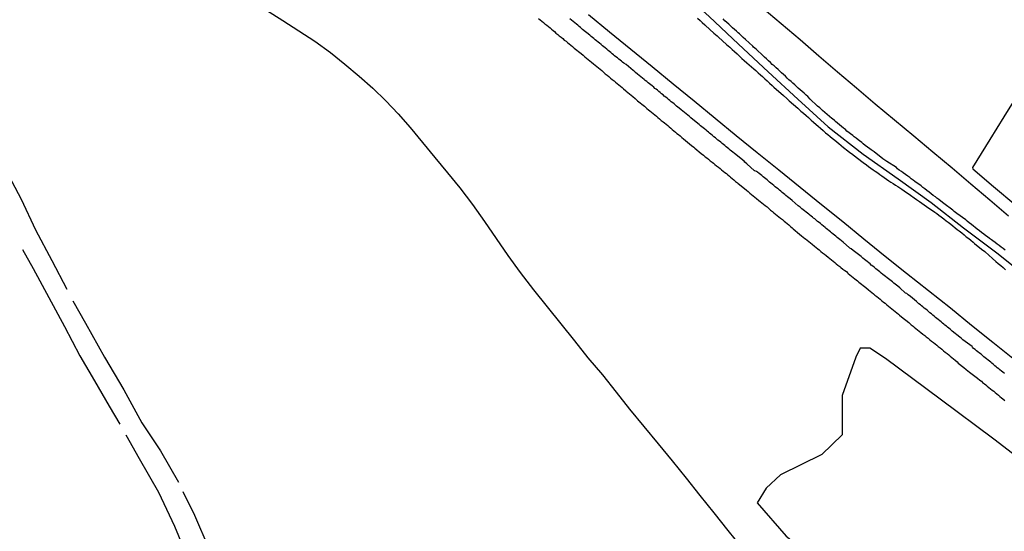
# Model space of a CAD drawing. Units: millimetres. Extents: x 183144 to 185556, y 1657654 to 1660429.
# Drawn here: x 184818 to 184957, y 1658678 to 1658750 of the extents above; entities that cross this region are included whole.
import ezdxf

# ---------------------------------------------------------------- set-up
doc = ezdxf.new("R2010")
doc.units = ezdxf.units.MM
for name, color, linetype in [('V-BANHADO', 102, 'Continuous'), ('V-EIXO_DE_LOGRADOURO', 3, 'Continuous'), ('V-LOTE', 1, 'Continuous'), ('V-QUADRA', 2, 'Continuous'), ('V-REFERENCIA', 42, 'Continuous'), ('V-TESTADA', 5, 'Continuous'), ('V-VALETA', 5, 'Continuous')]:
    doc.layers.add(name, color=color, linetype=linetype)

msp = doc.modelspace()

# ---------------------------------------------------------------- linework, layer by layer
at = {"layer": 'V-BANHADO'}
msp.add_lwpolyline([(184962.62, 1658685.07), (184955.31, 1658690.7), (184947.7, 1658696.33), (184939.97, 1658702.09), (184937.78, 1658703.58), (184936.38, 1658703.58), (184935.77, 1658702.3), (184933.88, 1658696.88), (184933.88, 1658691.31), (184930.96, 1658688.51), (184925.12, 1658685.62), (184923.11, 1658683.76), (184921.83, 1658681.69), (184925.92, 1658676.94), (184936.23, 1658668.78), (184944.04, 1658663.21), (184951.78, 1658658), (184959.1, 1658653.77)], dxfattribs=at)
at = {"layer": 'V-EIXO_DE_LOGRADOURO'}
msp.add_lwpolyline([(184898.72, 1658765.25), (184902.13, 1658762.09), (184906.48, 1658758.29), (184910.77, 1658754.43), (184915.03, 1658750.51), (184919.2, 1658746.59), (184923.37, 1658742.7), (184927.57, 1658738.81), (184931.89, 1658734.92), (184936.82, 1658731.03), (184941.78, 1658727.53), (184946.47, 1658724.19), (184951.01, 1658720.63), (184955.76, 1658717.07), (184960.42, 1658713.36)], dxfattribs=at)
at = {"layer": 'V-LOTE'}
for points in [[(184906.76, 1658765.19), (184909.38, 1658762.94), (184911.98, 1658760.75), (184914.6, 1658758.51), (184917.22, 1658756.27), (184919.84, 1658754.03), (184922.55, 1658751.79), (184925.23, 1658749.52), (184927.92, 1658747.25), (184930.57, 1658744.98), (184933.22, 1658742.71), (184935.87, 1658740.44), (184938.53, 1658738.17), (184941.27, 1658735.92), (184943.98, 1658733.65), (184946.69, 1658731.38), (184949.4, 1658729.11), (184952.08, 1658726.84), (184954.74, 1658724.57), (184957.4, 1658722.3)], [(184852.43, 1658751.41), (184854.72, 1658749.96), (184857.01, 1658748.51), (184859.27, 1658747.03), (184861.45, 1658745.44), (184863.51, 1658743.77), (184865.54, 1658742.09), (184867.48, 1658740.38), (184869.28, 1658738.58), (184871.02, 1658736.75), (184872.73, 1658734.81), (184874.5, 1658732.69), (184876.25, 1658730.55), (184878.02, 1658728.41), (184879.79, 1658726.27), (184881.56, 1658723.89), (184883.27, 1658721.49), (184884.92, 1658719.08), (184886.57, 1658716.67), (184888.29, 1658714.26), (184890.21, 1658711.85), (184892.13, 1658709.44), (184894.05, 1658707.03), (184895.97, 1658704.62), (184897.89, 1658702.21), (184899.95, 1658699.8), (184901.87, 1658697.36), (184903.79, 1658694.92), (184905.8, 1658692.48), (184907.81, 1658690.04), (184909.81, 1658687.6), (184911.81, 1658685.16), (184913.7, 1658682.7), (184915.68, 1658680.24), (184917.66, 1658677.78), (184919.67, 1658675.32)], [(184897.98, 1658750.79), (184900.93, 1658748.34), (184903.95, 1658745.89), (184906.97, 1658743.45), (184909.94, 1658741.01), (184912.92, 1658738.57), (184915.9, 1658736.13), (184918.88, 1658733.69), (184921.85, 1658731.25), (184924.88, 1658728.81), (184927.91, 1658726.37), (184930.94, 1658723.93), (184933.97, 1658721.49), (184936.94, 1658719.05), (184939.96, 1658716.61), (184942.98, 1658714.17), (184946.07, 1658711.73), (184949.16, 1658709.29), (184952.14, 1658706.85), (184955.16, 1658704.41), (184958.25, 1658701.97)]]:
    msp.add_lwpolyline(points, dxfattribs=at)
at = {"layer": 'V-QUADRA'}
for points in [[(184913.38, 1658750.28), (184913.75, 1658749.96), (184914.06, 1658749.66), (184914.43, 1658749.34), (184914.53, 1658749.24), (184915.72, 1658748.17), (184916.15, 1658747.79), (184916.34, 1658747.58), (184917.51, 1658746.58), (184917.96, 1658746.2), (184918.29, 1658745.86), (184918.64, 1658745.56), (184919, 1658745.22), (184919.32, 1658744.92), (184919.68, 1658744.6), (184920, 1658744.31), (184920.38, 1658743.97), (184920.72, 1658743.69), (184921.04, 1658743.39), (184921.36, 1658743.1), (184921.63, 1658742.86), (184921.95, 1658742.54), (184922.29, 1658742.26), (184922.57, 1658742.01), (184922.91, 1658741.71), (184923.25, 1658741.41), (184923.59, 1658741.09), (184923.95, 1658740.78), (184924.21, 1658740.52), (184925.57, 1658739.33), (184926.03, 1658738.93), (184926.35, 1658738.61), (184927.59, 1658737.55), (184928.03, 1658737.14), (184928.37, 1658736.86), (184928.76, 1658736.52), (184929.09, 1658736.21), (184929.46, 1658735.86), (184929.82, 1658735.55), (184930.16, 1658735.25), (184930.46, 1658734.99), (184930.78, 1658734.72), (184931.16, 1658734.38), (184931.52, 1658734.08), (184931.82, 1658733.82), (184932.16, 1658733.53), (184932.46, 1658733.29), (184932.8, 1658733.02), (184933.09, 1658732.78), (184933.39, 1658732.53), (184933.73, 1658732.27), (184933.79, 1658732.19), (184934.88, 1658731.34), (184935.35, 1658731), (184935.41, 1658730.96), (184936.84, 1658729.85), (184937.3, 1658729.51), (184937.6, 1658729.3), (184937.9, 1658729.06), (184938.24, 1658728.83), (184938.54, 1658728.62), (184938.88, 1658728.38), (184938.88, 1658728.38), (184939.17, 1658728.17), (184939.47, 1658727.98), (184939.81, 1658727.72), (184940.11, 1658727.51), (184940.45, 1658727.28), (184940.75, 1658727.09), (184941.09, 1658726.87), (184941.39, 1658726.66), (184941.73, 1658726.45), (184942.02, 1658726.28), (184942.32, 1658726.07), (184942.62, 1658725.85), (184942.96, 1658725.62), (184943.19, 1658725.47), (184944.38, 1658724.64), (184944.81, 1658724.35), (184946.13, 1658723.41), (184946.62, 1658723.07), (184946.96, 1658722.83), (184947.25, 1658722.62), (184947.55, 1658722.39), (184947.87, 1658722.15), (184948.23, 1658721.88), (184948.57, 1658721.6), (184948.87, 1658721.39), (184949.21, 1658721.13), (184949.51, 1658720.88), (184949.85, 1658720.62), (184950.14, 1658720.39), (184950.42, 1658720.16), (184950.78, 1658719.88), (184951.12, 1658719.6), (184951.42, 1658719.35), (184951.76, 1658719.09), (184952.06, 1658718.84), (184952.38, 1658718.56), (184952.59, 1658718.37), (184953.59, 1658717.58), (184954.06, 1658717.24), (184954.08, 1658717.22), (184955.14, 1658716.27), (184955.61, 1658715.86), (184955.94, 1658715.56), (184956.28, 1658715.27), (184956.63, 1658714.97), (184956.98, 1658714.67)], [(184956.94, 1658717.45), (184956.65, 1658717.67), (184956.35, 1658717.88), (184956.05, 1658718.09), (184955.78, 1658718.3), (184955.48, 1658718.52), (184955.16, 1658718.75), (184954.97, 1658718.92), (184954.69, 1658719.11), (184954.4, 1658719.32), (184954.2, 1658719.47), (184953.91, 1658719.71), (184953.59, 1658719.94), (184953.27, 1658720.18), (184952.97, 1658720.41), (184952.69, 1658720.64), (184952.44, 1658720.86), (184952.14, 1658721.07), (184951.84, 1658721.3), (184951.54, 1658721.54), (184951.35, 1658721.73), (184950.06, 1658722.64), (184949.68, 1658722.94), (184949.53, 1658723.09), (184948.23, 1658724.07), (184947.83, 1658724.38), (184947.55, 1658724.6), (184947.25, 1658724.83), (184947.04, 1658725), (184946.74, 1658725.19), (184946.44, 1658725.43), (184946.15, 1658725.68), (184945.85, 1658725.9), (184945.55, 1658726.13), (184945.25, 1658726.34), (184945.02, 1658726.53), (184944.7, 1658726.77), (184944.46, 1658726.94), (184944.15, 1658727.17), (184943.91, 1658727.34), (184943.64, 1658727.55), (184943.42, 1658727.72), (184943.13, 1658727.94), (184942.81, 1658728.17), (184942.49, 1658728.38), (184942.23, 1658728.6), (184941.94, 1658728.79), (184941.7, 1658728.98), (184941.53, 1658729.13), (184940.19, 1658730.02), (184939.77, 1658730.29), (184939.62, 1658730.36), (184938.37, 1658731.36), (184937.98, 1658731.66), (184937.75, 1658731.81), (184937.45, 1658732.04), (184937.13, 1658732.27), (184936.84, 1658732.51), (184936.84, 1658732.51), (184936.64, 1658732.68), (184936.33, 1658732.91), (184936.11, 1658733.08), (184935.83, 1658733.29), (184935.56, 1658733.51), (184935.37, 1658733.68), (184935.05, 1658733.91), (184934.86, 1658734.08), (184934.54, 1658734.31), (184934.32, 1658734.51), (184934.03, 1658734.74), (184933.77, 1658734.95), (184933.5, 1658735.18), (184933.22, 1658735.42), (184932.92, 1658735.65), (184932.75, 1658735.82), (184932.48, 1658736.03), (184932.39, 1658736.1), (184931.07, 1658737.23), (184930.71, 1658737.59), (184930.37, 1658737.82), (184930.31, 1658737.89), (184929.35, 1658738.84), (184928.99, 1658739.18), (184928.76, 1658739.39), (184928.48, 1658739.65), (184928.18, 1658739.9), (184927.92, 1658740.14), (184927.65, 1658740.39), (184927.46, 1658740.59), (184927.18, 1658740.84), (184926.9, 1658741.07), (184926.63, 1658741.33), (184926.33, 1658741.58), (184926.08, 1658741.82), (184925.82, 1658742.07), (184925.57, 1658742.31), (184925.29, 1658742.54), (184925.03, 1658742.8), (184924.78, 1658743.03), (184924.5, 1658743.27), (184924.25, 1658743.52), (184923.97, 1658743.75), (184923.72, 1658744.01), (184923.44, 1658744.26), (184923.14, 1658744.52), (184922.89, 1658744.75), (184922.7, 1658744.95), (184921.67, 1658745.88), (184921.33, 1658746.2), (184921.21, 1658746.31), (184920.17, 1658747.26), (184919.83, 1658747.56), (184919.57, 1658747.84), (184919.32, 1658748.05), (184919.14, 1658748.22), (184918.89, 1658748.45), (184918.64, 1658748.69), (184918.36, 1658748.94), (184918.08, 1658749.2), (184917.81, 1658749.45), (184917.53, 1658749.68), (184917.28, 1658749.92), (184917, 1658750.2)]]:
    msp.add_lwpolyline(points, dxfattribs=at)
at = {"layer": 'V-REFERENCIA'}
for points in [[(184890.91, 1658750.24), (184891.13, 1658750.07), (184891.36, 1658749.88), (184891.59, 1658749.68), (184891.81, 1658749.49), (184892.06, 1658749.28), (184892.29, 1658749.09), (184892.53, 1658748.9), (184892.72, 1658748.75), (184892.95, 1658748.54), (184893.17, 1658748.39), (184893.36, 1658748.19), (184893.61, 1658748), (184893.83, 1658747.81), (184894.08, 1658747.6), (184894.34, 1658747.41), (184894.55, 1658747.2), (184894.79, 1658747.03), (184895, 1658746.83), (184895.23, 1658746.64), (184895.46, 1658746.45), (184895.72, 1658746.26), (184895.95, 1658746.03), (184896.91, 1658745.28), (184897.23, 1658745.03), (184897.44, 1658744.8), (184898.4, 1658744.07), (184898.69, 1658743.82), (184898.9, 1658743.65), (184899.14, 1658743.46), (184899.37, 1658743.27), (184899.61, 1658743.05), (184899.86, 1658742.86), (184900.1, 1658742.65), (184900.35, 1658742.43), (184900.59, 1658742.24), (184900.84, 1658742.03), (184901.1, 1658741.82), (184901.33, 1658741.63), (184901.59, 1658741.41), (184901.59, 1658741.41), (184901.8, 1658741.24), (184902.03, 1658741.03), (184902.27, 1658740.84), (184902.5, 1658740.65), (184902.73, 1658740.46), (184902.94, 1658740.27), (184903.2, 1658740.07), (184903.31, 1658739.97), (184904.24, 1658739.18), (184904.56, 1658738.91), (184904.78, 1658738.74), (184904.92, 1658738.61), (184905.88, 1658737.82), (184906.22, 1658737.52), (184906.48, 1658737.31), (184906.67, 1658737.16), (184906.9, 1658736.97), (184907.14, 1658736.78), (184907.35, 1658736.59), (184907.58, 1658736.4), (184907.79, 1658736.23), (184908.03, 1658736.03), (184908.26, 1658735.82), (184908.52, 1658735.63), (184908.71, 1658735.46), (184908.94, 1658735.27), (184909.18, 1658735.08), (184909.39, 1658734.89), (184909.62, 1658734.7), (184909.83, 1658734.55), (184910.02, 1658734.36), (184910.26, 1658734.16), (184910.49, 1658733.97), (184910.71, 1658733.8), (184910.94, 1658733.61), (184911.17, 1658733.4), (184911.41, 1658733.21), (184911.67, 1658732.96), (184912.53, 1658732.27), (184912.86, 1658732.02), (184913, 1658731.89), (184913.92, 1658731.15), (184914.24, 1658730.89), (184914.47, 1658730.68), (184914.73, 1658730.51), (184914.94, 1658730.32), (184915.19, 1658730.1), (184915.45, 1658729.91), (184915.66, 1658729.76), (184915.85, 1658729.59), (184916.08, 1658729.4), (184916.34, 1658729.21), (184916.59, 1658729), (184916.78, 1658728.83), (184917.02, 1658728.64), (184917.25, 1658728.45), (184917.47, 1658728.28), (184917.68, 1658728.11), (184917.92, 1658727.94), (184918.08, 1658727.79), (184918.29, 1658727.6), (184918.53, 1658727.4), (184918.78, 1658727.19), (184919.04, 1658726.98), (184919.15, 1658726.88), (184920.04, 1658726.17), (184920.34, 1658725.92), (184920.57, 1658725.73), (184920.78, 1658725.52), (184921.74, 1658724.75), (184922.08, 1658724.49), (184922.25, 1658724.34), (184922.48, 1658724.15), (184922.72, 1658723.96), (184922.97, 1658723.77), (184923.23, 1658723.56), (184923.48, 1658723.34), (184923.74, 1658723.13), (184923.99, 1658722.92), (184924.18, 1658722.75), (184924.42, 1658722.56), (184924.65, 1658722.37), (184924.89, 1658722.17), (184925.14, 1658721.98), (184925.4, 1658721.77), (184925.65, 1658721.56), (184925.86, 1658721.39), (184926.08, 1658721.2), (184926.31, 1658721.01), (184926.54, 1658720.81), (184926.8, 1658720.6), (184926.93, 1658720.46), (184927.82, 1658719.73), (184928.12, 1658719.49), (184928.35, 1658719.3), (184928.58, 1658719.11), (184928.65, 1658719.03), (184929.61, 1658718.28), (184929.93, 1658718.03), (184930.16, 1658717.84), (184930.16, 1658717.84), (184930.42, 1658717.65), (184930.6, 1658717.48), (184930.84, 1658717.28), (184931.09, 1658717.09), (184931.35, 1658716.88), (184931.6, 1658716.67), (184931.86, 1658716.46), (184932.11, 1658716.26), (184932.33, 1658716.07), (184932.58, 1658715.88), (184932.81, 1658715.69), (184933.03, 1658715.52), (184933.26, 1658715.31), (184933.52, 1658715.12), (184933.69, 1658714.97), (184933.94, 1658714.76), (184934.24, 1658714.56), (184934.46, 1658714.42), (184934.62, 1658714.25), (184934.69, 1658714.16), (184935.66, 1658713.39), (184936.01, 1658713.12), (184936.22, 1658712.93), (184937.22, 1658712.14), (184937.58, 1658711.84), (184937.81, 1658711.65), (184938.05, 1658711.46), (184938.28, 1658711.27), (184938.49, 1658711.08), (184938.75, 1658710.89), (184939, 1658710.69), (184939.23, 1658710.5), (184939.47, 1658710.29), (184939.72, 1658710.1), (184939.93, 1658709.93), (184940.17, 1658709.72), (184940.41, 1658709.53), (184940.66, 1658709.33), (184940.89, 1658709.14), (184941.11, 1658708.95), (184941.36, 1658708.76), (184941.57, 1658708.57), (184941.81, 1658708.4), (184941.98, 1658708.25), (184942.24, 1658708), (184943.3, 1658707.19), (184943.64, 1658706.89), (184943.89, 1658706.68), (184944.02, 1658706.55), (184945, 1658705.8), (184945.29, 1658705.55), (184945.53, 1658705.36), (184945.76, 1658705.19), (184946.02, 1658704.98), (184946.27, 1658704.76), (184946.51, 1658704.57), (184946.76, 1658704.38), (184947, 1658704.19), (184947.23, 1658704), (184947.44, 1658703.81), (184947.7, 1658703.62), (184947.95, 1658703.43), (184948.19, 1658703.21), (184948.44, 1658703.02), (184948.7, 1658702.81), (184948.95, 1658702.62), (184949.14, 1658702.45), (184949.38, 1658702.26), (184949.59, 1658702.08), (184949.84, 1658701.85), (184950.12, 1658701.62), (184950.29, 1658701.45), (184951.08, 1658700.83), (184951.4, 1658700.57), (184951.65, 1658700.38), (184951.89, 1658700.17), (184952.04, 1658700.05), (184953.01, 1658699.3), (184953.33, 1658699.04), (184953.55, 1658698.9), (184953.73, 1658698.73), (184953.97, 1658698.53), (184954.18, 1658698.39), (184954.39, 1658698.19), (184954.61, 1658698.02), (184954.84, 1658697.83), (184955.07, 1658697.64), (184955.29, 1658697.47), (184955.52, 1658697.28), (184955.73, 1658697.11), (184955.95, 1658696.94), (184956.16, 1658696.73), (184956.39, 1658696.56), (184956.6, 1658696.39), (184956.86, 1658696.17)], [(184956.82, 1658699.98), (184956.6, 1658700.15), (184956.41, 1658700.32), (184956.18, 1658700.49), (184956.01, 1658700.66), (184955.8, 1658700.81), (184955.65, 1658700.94), (184955.46, 1658701.08), (184955.26, 1658701.26), (184955.03, 1658701.45), (184954.88, 1658701.57), (184954.69, 1658701.72), (184954.5, 1658701.89), (184954.29, 1658702.04), (184954.09, 1658702.21), (184953.91, 1658702.36), (184953.71, 1658702.53), (184953.5, 1658702.7), (184953.27, 1658702.87), (184953.07, 1658703.04), (184952.86, 1658703.21), (184952.67, 1658703.36), (184952.46, 1658703.53), (184952.29, 1658703.73), (184952.25, 1658703.79), (184950.95, 1658704.76), (184950.67, 1658705), (184950.5, 1658705.15), (184949.44, 1658706), (184949.16, 1658706.23), (184948.97, 1658706.38), (184948.78, 1658706.53), (184948.61, 1658706.68), (184948.4, 1658706.85), (184948.25, 1658706.97), (184948.25, 1658706.97), (184948.06, 1658707.12), (184947.87, 1658707.29), (184947.66, 1658707.46), (184947.46, 1658707.63), (184947.27, 1658707.78), (184947.08, 1658707.93), (184946.89, 1658708.08), (184946.68, 1658708.25), (184946.49, 1658708.42), (184946.27, 1658708.59), (184946.08, 1658708.78), (184945.87, 1658708.95), (184945.67, 1658709.1), (184945.46, 1658709.25), (184945.29, 1658709.42), (184945.08, 1658709.57), (184944.93, 1658709.7), (184944.72, 1658709.87), (184944.53, 1658710.04), (184944.38, 1658710.17), (184943.51, 1658710.89), (184943.19, 1658711.12), (184943.02, 1658711.29), (184942.83, 1658711.36), (184942.81, 1658711.38), (184942, 1658712.12), (184941.74, 1658712.33), (184941.55, 1658712.48), (184941.36, 1658712.63), (184941.17, 1658712.78), (184940.98, 1658712.95), (184940.81, 1658713.1), (184940.58, 1658713.24), (184940.4, 1658713.37), (184940.21, 1658713.54), (184940, 1658713.71), (184939.79, 1658713.86), (184939.59, 1658714.01), (184939.38, 1658714.2), (184939.19, 1658714.37), (184939, 1658714.52), (184938.81, 1658714.67), (184938.62, 1658714.82), (184938.41, 1658714.99), (184938.21, 1658715.16), (184937.98, 1658715.33), (184937.81, 1658715.5), (184937.62, 1658715.65), (184937.41, 1658715.82), (184937.22, 1658715.97), (184937, 1658716.14), (184936.79, 1658716.33), (184936.56, 1658716.54), (184935.43, 1658717.41), (184935.15, 1658717.65), (184934.92, 1658717.75), (184934.9, 1658717.76), (184934.02, 1658718.56), (184933.75, 1658718.79), (184933.54, 1658718.94), (184933.32, 1658719.11), (184933.16, 1658719.26), (184932.96, 1658719.41), (184932.77, 1658719.56), (184932.56, 1658719.73), (184932.37, 1658719.88), (184932.2, 1658720.05), (184932.01, 1658720.2), (184931.79, 1658720.37), (184931.6, 1658720.52), (184931.43, 1658720.67), (184931.22, 1658720.84), (184930.99, 1658721.03), (184930.79, 1658721.2), (184930.58, 1658721.37), (184930.39, 1658721.52), (184930.18, 1658721.69), (184929.99, 1658721.86), (184929.82, 1658721.98), (184929.65, 1658722.11), (184929.48, 1658722.26), (184929.24, 1658722.45), (184929.16, 1658722.52), (184928.16, 1658723.32), (184927.9, 1658723.53), (184927.63, 1658723.71), (184926.76, 1658724.47), (184926.48, 1658724.7), (184926.31, 1658724.85), (184926.14, 1658725), (184925.9, 1658725.17), (184925.74, 1658725.32), (184925.54, 1658725.47), (184925.35, 1658725.62), (184925.16, 1658725.81), (184924.97, 1658725.96), (184924.78, 1658726.11), (184924.59, 1658726.26), (184924.38, 1658726.43), (184924.18, 1658726.6), (184924.18, 1658726.6), (184923.97, 1658726.77), (184923.78, 1658726.94), (184923.57, 1658727.09), (184923.42, 1658727.21), (184923.25, 1658727.38), (184923.06, 1658727.53), (184922.86, 1658727.68), (184922.67, 1658727.83), (184922.48, 1658728), (184922.29, 1658728.15), (184922.1, 1658728.32), (184921.87, 1658728.47), (184921.72, 1658728.6), (184921.49, 1658728.7), (184921.46, 1658728.7), (184920.38, 1658729.68), (184920.1, 1658729.91), (184919.98, 1658730.04), (184919.08, 1658730.76), (184918.81, 1658730.97), (184918.61, 1658731.15), (184918.38, 1658731.32), (184918.21, 1658731.47), (184918.02, 1658731.61), (184917.81, 1658731.79), (184917.64, 1658731.93), (184917.44, 1658732.08), (184917.26, 1658732.25), (184917.06, 1658732.4), (184916.87, 1658732.57), (184916.68, 1658732.72), (184916.49, 1658732.87), (184916.29, 1658733.02), (184916.09, 1658733.21), (184915.93, 1658733.34), (184915.72, 1658733.51), (184915.53, 1658733.68), (184915.3, 1658733.85), (184915.11, 1658734.02), (184914.94, 1658734.14), (184914.76, 1658734.27), (184914.6, 1658734.42), (184914.36, 1658734.61), (184914.17, 1658734.76), (184914, 1658734.91), (184913.83, 1658735.06), (184913.64, 1658735.25), (184912.73, 1658735.95), (184912.45, 1658736.2), (184912.24, 1658736.35), (184912.03, 1658736.57), (184911.09, 1658737.33), (184910.79, 1658737.55), (184910.62, 1658737.7), (184910.43, 1658737.82), (184910.26, 1658737.99), (184910.07, 1658738.14), (184909.9, 1658738.29), (184909.68, 1658738.46), (184909.47, 1658738.65), (184909.28, 1658738.8), (184909.09, 1658738.95), (184908.9, 1658739.1), (184908.69, 1658739.27), (184908.54, 1658739.42), (184908.3, 1658739.59), (184908.11, 1658739.76), (184907.9, 1658739.93), (184907.71, 1658740.1), (184907.54, 1658740.22), (184907.37, 1658740.35), (184907.2, 1658740.5), (184906.96, 1658740.69), (184906.77, 1658740.84), (184906.6, 1658740.99), (184906.41, 1658741.14), (184906.2, 1658741.33), (184906.01, 1658741.48), (184905.86, 1658741.61), (184904.9, 1658742.37), (184904.6, 1658742.6), (184904.41, 1658742.77), (184904.31, 1658742.86), (184903.29, 1658743.71), (184902.99, 1658743.92), (184902.8, 1658744.05), (184902.63, 1658744.2), (184902.44, 1658744.35), (184902.27, 1658744.5), (184902.05, 1658744.67), (184901.86, 1658744.82), (184901.67, 1658744.96), (184901.5, 1658745.11), (184901.31, 1658745.26), (184901.12, 1658745.43), (184900.93, 1658745.58), (184900.73, 1658745.73), (184900.55, 1658745.9), (184900.33, 1658746.09), (184900.14, 1658746.24), (184900.14, 1658746.24), (184899.95, 1658746.39), (184899.76, 1658746.54), (184899.52, 1658746.73), (184899.33, 1658746.9), (184899.12, 1658747.07), (184898.9, 1658747.24), (184898.72, 1658747.41), (184898.52, 1658747.56), (184898.33, 1658747.71), (184898.16, 1658747.88), (184897.12, 1658748.71), (184896.85, 1658748.96), (184896.63, 1658749.13), (184896.44, 1658749.32), (184896.29, 1658749.45), (184895.32, 1658750.22)]]:
    msp.add_lwpolyline(points, dxfattribs=at)
at = {"layer": 'V-TESTADA'}
for points in [[(184906.76, 1658765.19), (184909.38, 1658762.94), (184911.98, 1658760.75), (184914.6, 1658758.51), (184917.22, 1658756.27), (184919.84, 1658754.03), (184922.55, 1658751.79), (184925.23, 1658749.52), (184927.92, 1658747.25), (184930.57, 1658744.98), (184933.22, 1658742.71), (184935.87, 1658740.44), (184938.53, 1658738.17), (184941.27, 1658735.92), (184943.98, 1658733.65), (184946.69, 1658731.38), (184949.4, 1658729.11), (184952.08, 1658726.84), (184954.74, 1658724.57), (184957.4, 1658722.3)], [(184897.98, 1658750.79), (184900.93, 1658748.34), (184903.95, 1658745.89), (184906.97, 1658743.45), (184909.94, 1658741.01), (184912.92, 1658738.57), (184915.9, 1658736.13), (184918.88, 1658733.69), (184921.85, 1658731.25), (184924.88, 1658728.81), (184927.91, 1658726.37), (184930.94, 1658723.93), (184933.97, 1658721.49), (184936.94, 1658719.05), (184939.96, 1658716.61), (184942.98, 1658714.17), (184946.07, 1658711.73), (184949.16, 1658709.29), (184952.14, 1658706.85), (184955.16, 1658704.41), (184958.25, 1658701.97)]]:
    msp.add_lwpolyline(points, dxfattribs=at)
at = {"layer": 'V-VALETA'}
for points in [[(184963.09, 1658746.73), (184960.69, 1658742.94), (184958.75, 1658739.59), (184956.74, 1658736.34), (184954.73, 1658733.09), (184952.3, 1658729.13), (184952.32, 1658728.98), (184955.28, 1658726.45), (184958.41, 1658723.82), (184958.8, 1658723.46)], [(184810.27, 1658736.9), (184812.95, 1658732.91), (184815.49, 1658728.85), (184817.71, 1658724.66), (184819.75, 1658720.32), (184822.03, 1658715.98), (184824.16, 1658711.92)], [(184817.88, 1658717.55), (184819.42, 1658714.87), (184821.64, 1658710.75), (184823.86, 1658706.63), (184826.03, 1658702.49), (184828.1, 1658698.94), (184830.17, 1658695.36), (184831.67, 1658692.81)], [(184825.03, 1658710.28), (184826.83, 1658707.1), (184829.5, 1658702.28), (184832.24, 1658697.66), (184834.79, 1658693.02), (184837.4, 1658689.05), (184839.95, 1658684.6)], [(184832.5, 1658691.3), (184834.41, 1658687.97), (184837.15, 1658683.16), (184839.39, 1658678.35), (184841.35, 1658673.69), (184842.74, 1658669.7), (184844.22, 1658665.67), (184844.53, 1658664.75)], [(184840.6, 1658683.29), (184842.23, 1658679.94), (184844.25, 1658675.19), (184846.1, 1658670.44), (184847.9, 1658665.69), (184849.53, 1658661.16), (184851.14, 1658656.63), (184851.75, 1658655.1)]]:
    msp.add_lwpolyline(points, dxfattribs=at)

doc.saveas('drawing.dxf')
